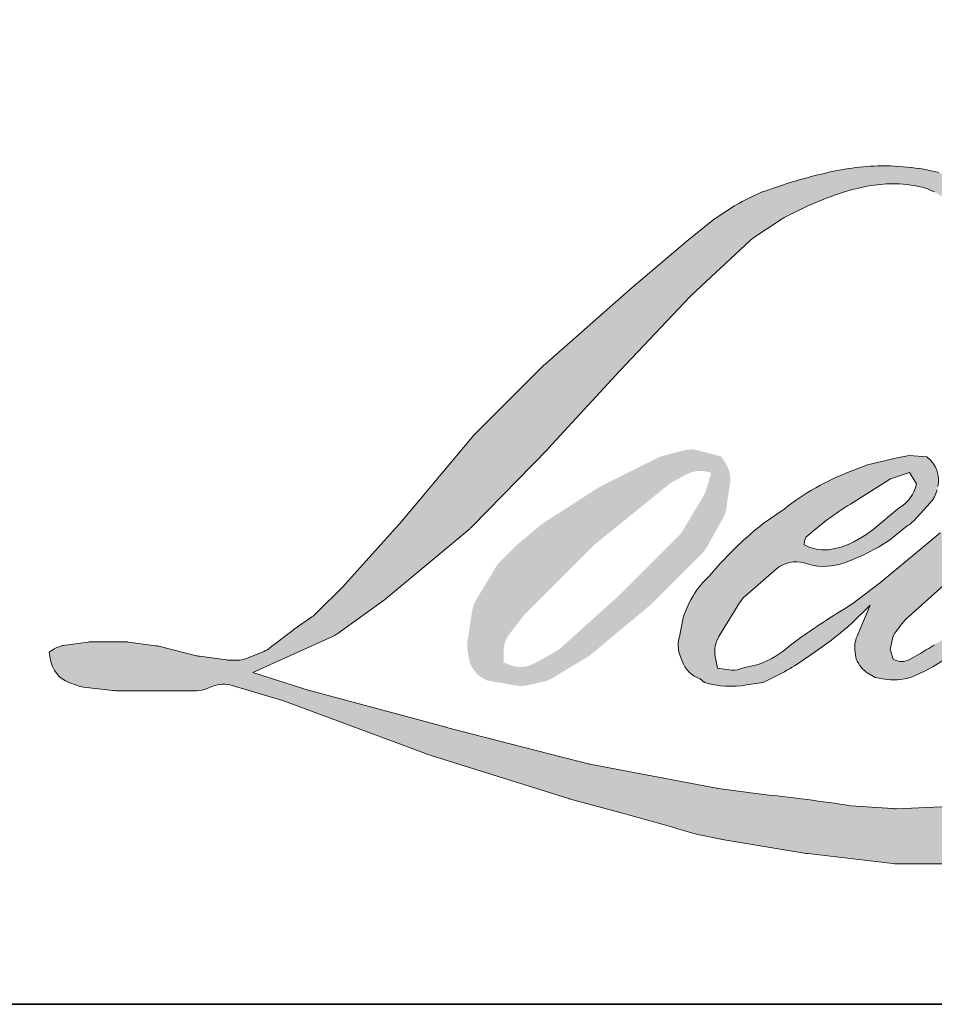
# Model space of a CAD drawing. Extents: x 3350 to 3964, y 1150 to 1253.
# Drawn here: x 3397 to 3399, y 1196 to 1198 of the extents above; entities that cross this region are included whole.
import ezdxf

# ---------------------------------------------------------------- set-up
doc = ezdxf.new("R2010")
doc.units = 0
doc.header["$LTSCALE"] = 250
doc.header["$MEASUREMENT"] = 0
for name, color, linetype, lineweight in [('1', 1, 'CONTINUOUS', 13), ('8', 7, 'CONTINUOUS', 35), ('TEXT', 7, 'CONTINUOUS', 35)]:
    doc.layers.add(name, color=color, linetype=linetype, lineweight=lineweight)
doc.styles.add('Note Text (ISO)', font='tahoma.ttf')

msp = doc.modelspace()

# ---------------------------------------------------------------- hatches: boundary and pattern name
at = {"layer": '1'}
h = msp.add_hatch(color=256, dxfattribs=at)
edge = h.paths.add_edge_path()
edge.add_line((3399.184780329705, 1197.498735670206), (3399.146990758729, 1197.483860286027))
edge.add_arc((3399.340745079614, 1196.972280243173), 0.5470419335918324, 110.7435338328096, 128.3189354592436)
edge.add_line((3399.001558098647, 1197.401473753202), (3398.955752516222, 1197.369434508018))
edge.add_arc((3399.448683142718, 1196.74236427725), 0.7976200078069823, 128.1703640766237, 137.4904388566677)
edge.add_line((3398.860705917893, 1197.281326669203), (3398.837803126681, 1197.255008730007))
edge.add_arc((3398.974202315891, 1197.10583535494), 0.2021322207029567, 132.4387618196775, 165.7887559558239)
edge.add_line((3398.778255908985, 1197.155458336177), (3398.771662401601, 1197.121134907485))
edge.add_arc((3398.832898817979, 1197.102483362926), 0.06401389540739871, 163.0601785608149, 199.667819839924)
edge.add_line((3398.772619510784, 1197.080938434769), (3398.77737629242, 1197.067629710813))
edge.add_arc((3398.837655599616, 1197.089174638971), 0.06401389540734902, 199.6678198399415, 251.578265325207)
edge.add_line((3398.817426634948, 1197.028441058526), (3398.826351780396, 1197.020435868))
edge.add_arc((3398.884615672583, 1197.221885516504), 0.2097060848316017, 253.8689093689879, 279.5238834985248)
edge.add_line((3398.91931337304, 1197.015069870098), (3398.955639261192, 1197.020845697475))
edge.add_arc((3398.750391843982, 1197.490643857278), 0.5126761289791808, 293.599759127088, 305.2415335662616)
edge.add_line((3399.04621853658, 1197.071927507977), (3399.069744585012, 1197.087965724232))
edge.add_arc((3398.605177745273, 1197.768231003407), 0.8237616151751896, 304.3299546809044, 311.3388278817086)
edge.add_line((3399.149281047715, 1197.149737030188), (3399.190541267655, 1197.190293412407))
edge.add_line((3399.190541267655, 1197.190293412406), (3399.161782145468, 1197.12204297962))
edge.add_arc((3399.220772782774, 1197.097185716788), 0.06401389540742093, 157.1505902080726, 188.7527881177516)
edge.add_line((3399.157504386363, 1197.087444627488), (3399.160112466049, 1197.071540142222))
edge.add_arc((3399.224270750057, 1197.099267338133), 0.06989336735337613, 203.372484875496, 236.2820188682736)
edge.add_line((3399.185472557968, 1197.041131436226), (3399.201703008734, 1197.031502065034))
edge.add_line((3399.201703008735, 1197.031502065034), (3399.227570308539, 1197.027447559262))
edge.add_arc((3399.243661034843, 1197.143098241674), 0.1167646856508976, 262.0791645593915, 292.2783775016355)
edge.add_line((3399.287927341416, 1197.035049706665), (3399.309737078917, 1197.045185941997))
edge.add_arc((3399.169013743664, 1197.331039534541), 0.3186147100416604, 296.210637931506, 316.33909752161)
edge.add_line((3399.399511866794, 1197.111071471658), (3399.454518922624, 1197.158998138644))
edge.add_line((3399.454518922624, 1197.158998138644), (3399.44181583821, 1197.120918375444))
edge.add_arc((3399.502540047332, 1197.100661296889), 0.06401389540738679, 161.5517407677289, 190.3127161447404)
edge.add_line((3399.439560275244, 1197.089201492668), (3399.441075045242, 1197.080876754531))
edge.add_arc((3399.504054817331, 1197.092336558752), 0.06401389540740468, 190.3127161447404, 233.1512482868115)
edge.add_line((3399.465665382991, 1197.041111270698), (3399.476909893207, 1197.032684370567))
edge.add_arc((3399.53421554967, 1197.124360745672), 0.1081133479972912, 237.9910565920216, 266.7736929511086)
edge.add_line((3399.528130938251, 1197.016418754218), (3399.54343666429, 1197.018967739647))
edge.add_arc((3399.508053913954, 1197.34949544135), 0.3324161557664101, 276.1102024200243, 282.8001709376433)
edge.add_line((3399.58170118094, 1197.025340261414), (3399.609761880231, 1197.035536261324))
edge.add_arc((3399.38463293214, 1197.504689479983), 0.5203727374179724, 295.6345937821404, 305.0851936871881)
edge.add_line((3399.683739959193, 1197.07886936278), (3399.74113668378, 1197.123476898758))
edge.add_arc((3398.934861880954, 1198.161073254473), 1.314033962675842, 307.8493564519044, 313.88251319577)
edge.add_line((3399.845726416373, 1197.213966579814), (3399.894194750383, 1197.258574115792))
edge.add_arc((3398.917637506295, 1198.18581944157), 1.346643213756569, 316.4837322151169, 319.9033935877416)
edge.add_line((3399.947765093849, 1197.318475738925), (3399.974988327624, 1197.353620173918))
edge.add_arc((3399.519721781809, 1197.803611157663), 0.6401246075484998, 315.3338983763644, 327.3034573127716)
edge.add_line((3400.058414407232, 1197.457822539422), (3400.080906351101, 1197.485363095767))
edge.add_line((3400.080906351101, 1197.485363095767), (3400.080906351101, 1197.503246093071))
edge.add_line((3400.080906351101, 1197.503246093071), (3400.036695085749, 1197.503246093071))
edge.add_arc((3400.071043621891, 1197.398679984441), 0.1100631319244499, 108.1846443389539, 152.3458894786624)
edge.add_line((3399.973553480942, 1197.44976389019), (3399.973525651895, 1197.449597044198))
edge.add_line((3399.973525651894, 1197.449597044198), (3399.90760585149, 1197.361771608961))
edge.add_arc((3399.856408931786, 1197.400198867751), 0.0640138954074677, 319.55213005632027, 323.10892970529335, ccw=False)
edge.add_line((3399.905123285044, 1197.358669473439), (3399.855930233733, 1197.301907217249))
edge.add_arc((3563.791653093868, 1033.131534541215), 232.0061044331861, 134.9590241022482, 134.9968740237159)
edge.add_line((3399.747514120018, 1197.193574521801), (3399.706698649028, 1197.155339449396))
edge.add_arc((3399.088170008484, 1197.925729818667), 0.9879671048358688, 303.89260640291644, 308.76017638464685, ccw=False)
edge.add_line((3399.639098006304, 1197.105633884367), (3399.589625505962, 1197.075134403609))
edge.add_arc((3399.558145398705, 1197.130872915003), 0.06401389540745733, 279.45515651044104, 299.4569788133839, ccw=False)
edge.add_line((3399.568661321232, 1197.067728681864), (3399.554281381935, 1197.065333873659))
edge.add_arc((3399.543765459409, 1197.128478106798), 0.06401389540734538, 231.3616401850862, 279.4551565104581, ccw=False)
edge.add_line((3399.503795010998, 1197.078476686228), (3399.512234145874, 1197.110047143128))
edge.add_line((3399.512234145874, 1197.110047143128), (3399.521358902616, 1197.125677549219))
edge.add_arc((3399.303182703534, 1197.379217372843), 0.3344896052333854, 310.7126677407254, 319.2431645888248)
edge.add_line((3399.556554266078, 1197.16084579204), (3399.589142598462, 1197.194711614942))
edge.add_arc((3400.389092409605, 1196.460438399489), 1.085853054183351, 128.6864513861608, 137.4512053608263, ccw=False)
edge.add_line((3399.710371171256, 1197.308031660371), (3399.74295950364, 1197.340594892471))
edge.add_arc((3399.507267129937, 1197.666352730347), 0.4020809171791073, 305.8864977196243, 323.8290169823523)
edge.add_line((3399.831850696151, 1197.429045814092), (3399.848248185927, 1197.45853854285))
edge.add_line((3399.848248185927, 1197.45853854285), (3399.825311168496, 1197.45853854285))
edge.add_arc((3399.830021962682, 1197.322267434731), 0.1363525081903769, 91.97988545757971, 108.8462448972462)
edge.add_line((3399.785976058983, 1197.451309927179), (3399.762804587077, 1197.444116535986))
edge.add_arc((3399.961845988711, 1197.060651339209), 0.4320451790061478, 117.4320156596949, 131.1083323412505)
edge.add_line((3399.677782838872, 1197.386183462979), (3399.638808054667, 1197.351917680017))
edge.add_arc((3399.678778432589, 1197.301916203098), 0.0640138954072554, 128.6382790430487, 130.5795029713375)
edge.add_line((3399.637137230171, 1197.350535017013), (3399.482187772477, 1197.217823393414))
edge.add_arc((3399.44054657006, 1197.26644220733), 0.06401389540836676, 308.6382790421213, 310.57950297041657, ccw=False)
edge.add_line((3399.480516947982, 1197.216440730411), (3399.408641407171, 1197.160232230478))
edge.add_arc((3396.874843152163, 1200.36600148289), 4.086207299782285, 307.31405794987427, 308.3223848112566, ccw=False)
edge.add_line((3399.351834829488, 1197.116139589323), (3399.332561131412, 1197.103469324255))
edge.add_arc((3399.813210354027, 1196.280598496222), 0.9529638371041754, 120.2897390747884, 122.7946382182704)
edge.add_line((3399.297056982569, 1197.081676377555), (3399.278290492378, 1197.071540142222))
edge.add_arc((3399.259777656517, 1197.103294407026), 0.03675674665710829, 239.75768066771542, 300.24231933236297, ccw=False)
edge.add_line((3399.241264820657, 1197.071540142223), (3399.234581636824, 1197.093114260158))
edge.add_line((3399.234581636824, 1197.093114260158), (3399.241099263844, 1197.123072481538))
edge.add_arc((3399.494111952166, 1196.960602642082), 0.300685665081442, 138.7107403284405, 147.2938136247685, ccw=False)
edge.add_line((3399.268180399667, 1197.159013334259), (3399.465309763762, 1197.335472489086))
edge.add_arc((3399.508004682855, 1197.287776339464), 0.0640138954068746, 125.51681771828311, 131.8331214657892, ccw=False)
edge.add_line((3399.470816329242, 1197.339880131655), (3399.620451636797, 1197.446680241522))
edge.add_arc((3399.657639990411, 1197.39457644933), 0.06401389540731015, 116.5473942008067, 125.51681771819841, ccw=False)
edge.add_line((3399.629029752089, 1197.451841037588), (3399.669280321036, 1197.471950819308))
edge.add_line((3399.669280321036, 1197.471950819308), (3399.646909313264, 1197.503246093071))
edge.add_line((3399.646909313264, 1197.503246093071), (3399.582624872799, 1197.494293373045))
edge.add_arc((3399.626568562467, 1197.230712306508), 0.267219060881116, 99.46517994554927, 130.3446589746755)
edge.add_line((3399.453575206769, 1197.434377044209), (3399.349806506992, 1197.353042009024))
edge.add_arc((3399.385626219788, 1197.299988008417), 0.06401389540716607, 124.025479546902, 129.7838645318789)
edge.add_line((3399.344664156218, 1197.349180367105), (3399.214319043755, 1197.240643087634))
edge.add_arc((3399.173356980185, 1197.289835446322), 0.06401389540728383, 306.50774894822285, 309.7838645323327, ccw=False)
edge.add_line((3399.211440862914, 1197.238382587495), (3399.152171684704, 1197.193661113516))
edge.add_arc((3400.212564234084, 1195.444284412229), 2.045666444409827, 121.2223368885246, 125.0085167005295)
edge.add_line((3399.038969092608, 1197.119821832189), (3399.015385185662, 1197.102540267308))
edge.add_arc((3398.881588923959, 1197.245491689689), 0.1957972134793472, 288.7832513974399, 313.1052746885178, ccw=False)
edge.add_line((3398.944633464825, 1197.060121965426), (3398.912125226821, 1197.052739144487))
edge.add_arc((3398.886143454656, 1197.111243215459), 0.06401389540726136, 270, 293.94610040226405, ccw=False)
edge.add_line((3398.886143454656, 1197.047229320052), (3398.855014678896, 1197.052266735113))
edge.add_line((3398.855014678896, 1197.052266735113), (3398.849946723997, 1197.077385062822))
edge.add_arc((3398.913088328805, 1197.087916755348), 0.06401389540736788, 148.651684449228, 189.4694661824124, ccw=False)
edge.add_line((3398.858419154076, 1197.121219309899), (3398.903492267688, 1197.195210928767))
edge.add_arc((3398.958161442418, 1197.161908374216), 0.06401389540723629, 130.9872745663507, 148.651684449406, ccw=False)
edge.add_line((3398.916175279498, 1197.210229600696), (3398.985137554366, 1197.270150706157))
edge.add_arc((3399.027123717286, 1197.221829479677), 0.06401389540736745, 73.62240392450798, 130.9872745661746, ccw=False)
edge.add_line((3399.045173479941, 1197.28324596666), (3399.065365954549, 1197.277311576857))
edge.add_arc((3399.087418592196, 1197.419038082304), 0.1434319391677653, 261.1557017455833, 293.0405422143933)
edge.add_line((3399.143555325251, 1197.287047975192), (3399.166458116464, 1197.296201996421))
edge.add_arc((3398.989254927789, 1197.696176055631), 0.4374702482658109, 293.8951005314204, 303.8407504359587)
edge.add_line((3399.232876201116, 1197.332818252219), (3399.272150633077, 1197.364402394477))
edge.add_arc((3399.239234394272, 1197.419305035836), 0.06401389540735475, 300.9443034441568, 317.2685916769755)
edge.add_line((3399.286255335897, 1197.375867611259), (3399.322187379803, 1197.414763990484))
edge.add_arc((3399.275166438179, 1197.458201415062), 0.06401389540740428, 317.2685916769373, 346.9956899602613)
edge.add_line((3399.337538578186, 1197.443796729851), (3399.339149240692, 1197.450770882066))
edge.add_arc((3399.27765488715, 1197.46519858795), 0.06316418458776182, 346.7961712270486, 413.387270982758)
edge.add_line((3399.315326210024, 1197.515899531212), (3399.276391494555, 1197.519332303413))
edge.add_line((3399.276391494555, 1197.519332303412), (3399.250053269865, 1197.513610997423))
edge.add_line((3399.250053269864, 1197.513610997423), (3399.184780329705, 1197.498735670206))
edge = h.paths.add_edge_path()
edge.add_line((3399.423199531471, 1197.995028860698), (3399.445203193383, 1197.997891906066))
edge.add_line((3399.445203193383, 1197.997891906066), (3399.445570539244, 1198.035560317874))
edge.add_arc((3399.319272722175, 1198.015765655665), 0.1278396153316512, 8.907506088524505, 24.43170924537518)
edge.add_line((3399.435664925942, 1198.068641190183), (3399.427593970442, 1198.082204527985))
edge.add_arc((3399.216866411518, 1197.929119901862), 0.2604630623435259, 35.99681313816403, 43.33466573591189)
edge.add_line((3399.40631622104, 1198.107864906037), (3399.398978970832, 1198.11336355034))
edge.add_arc((3399.287505515697, 1197.952186377147), 0.1959704374587628, 55.33146699207672, 74.27023737480458)
edge.add_line((3399.34063319639, 1198.140817927801), (3399.30881016129, 1198.148120874407))
edge.add_arc((3399.088625497894, 1196.310310598259), 1.850953240119561, 83.16806255266637, 85.45872639657695)
edge.add_line((3399.235178820454, 1198.155452874821), (3399.223533147815, 1198.155452874821))
edge.add_arc((3399.230770011183, 1197.550218397244), 0.6052777420647731, 90.68506006216145, 102.9608398431258)
edge.add_line((3399.095015265224, 1198.140075832552), (3399.08752876843, 1198.137997827696))
edge.add_arc((3399.34421840805, 1197.042377592589), 1.125288083409522, 103.1858341886876, 106.8998580655739)
edge.add_line((3399.017097360977, 1198.119069327128), (3398.956770711509, 1198.098975934092))
edge.add_arc((3398.976999646958, 1198.038242343914), 0.0640138954076268, 108.4217071105008, 114.75834702479)
edge.add_line((3398.950191137485, 1198.09637222113), (3398.921029257294, 1198.082656515829))
edge.add_arc((3399.119406853716, 1197.685334801352), 0.4440925754361075, 116.532363757385, 123.2614938956397)
edge.add_line((3398.875839403348, 1198.056674420405), (3398.852181573731, 1198.040910926959))
edge.add_arc((3398.888872191995, 1197.988455447392), 0.06401389540754013, 124.9713296139065, 128.6383073389469)
edge.add_line((3398.848901789379, 1198.03845690457), (3398.784160121607, 1197.986703402315))
edge.add_arc((3398.824130524223, 1197.936701945135), 0.06401389540835968, 128.6383073376939, 130.4042997095776)
edge.add_line((3398.782638186454, 1197.985447865086), (3398.662991273521, 1197.883604877414))
edge.add_arc((3398.70448361129, 1197.834858957465), 0.06401389540669576, 130.4042997120086, 131.3566274874412)
edge.add_line((3398.66218682378, 1197.882908521163), (3398.476188874487, 1197.719179339608))
edge.add_arc((3398.518485661996, 1197.67112977591), 0.06401389540723455, 131.3566274862534, 134.9779493406149)
edge.add_line((3398.473238426219, 1197.716411852493), (3398.320075425614, 1197.563366698126))
edge.add_arc((3398.365322661391, 1197.518084621543), 0.06401389540764492, 134.9779493407625, 140.0418956082991)
edge.add_line((3398.316255098039, 1197.55919609235), (3398.157737874678, 1197.370001842014))
edge.add_arc((3398.108670311327, 1197.411113312822), 0.06401389540798509, 317.99084807977545, 320.04189560753264, ccw=False)
edge.add_line((3398.156235063982, 1197.368272058054), (3398.037325294224, 1197.236251793532))
edge.add_arc((3397.989760541569, 1197.2790930483), 0.06401389540770412, 314.97794145064756, 317.99084807989925, ccw=False)
edge.add_line((3398.035007771111, 1197.233810965485), (3397.973050028493, 1197.171900911267))
edge.add_arc((3397.927802798951, 1197.217182994081), 0.0640138954075386, 304.97127028456777, 314.9779414512371, ccw=False)
edge.add_line((3397.964493362898, 1197.164727476521), (3397.925523088879, 1197.137469308125))
edge.add_arc((3397.962213652824, 1197.085013790566), 0.06401389540642342, 124.9712702846912, 127.5472939882475)
edge.add_line((3397.923202555377, 1197.135767244449), (3397.872835332053, 1197.097053018974))
edge.add_arc((3397.833824234604, 1197.147806472858), 0.06401389540735335, 292.60418672138087, 307.54729398813345, ccw=False)
edge.add_line((3397.858428793564, 1197.088709988329), (3397.824299734327, 1197.074500506041))
edge.add_arc((3397.799695175368, 1197.13359699057), 0.06401389540740994, 270.0000000000521, 292.6041867212446, ccw=False)
edge.add_line((3397.799695175368, 1197.069583095163), (3397.785415004237, 1197.069583095163))
edge.add_arc((3397.785415004238, 1197.13359699057), 0.06401389540734688, 262.4111372028817, 269.99999999989575, ccw=False)
edge.add_line((3397.776961091435, 1197.070143778173), (3397.717624673826, 1197.078049207725))
edge.add_arc((3397.726078586629, 1197.141502420122), 0.06401389540700796, 255.9741270080169, 262.41113720278884, ccw=False)
edge.add_line((3397.710564177255, 1197.079397010478), (3397.628064950833, 1197.100005952261))
edge.add_arc((3397.612550541459, 1197.037900542617), 0.06401389540757682, 75.97412700814317, 82.41113720290927)
edge.add_line((3397.621004454262, 1197.101353755015), (3397.561668036654, 1197.109259184567))
edge.add_arc((3397.55321412385, 1197.04580597217), 0.06401389540734652, 82.41113720288173, 89.99999999989578)
edge.add_line((3397.553214123851, 1197.109819867578), (3397.481169667194, 1197.109819867578))
edge.add_arc((3397.481169667194, 1197.04580597217), 0.0640138954074051, 89.99999999994789, 97.58885177283322)
edge.add_line((3397.4727157666, 1197.109259186194), (3397.422925969658, 1197.102625668879))
edge.add_arc((3397.431379870251, 1197.039172454854), 0.0640138954074631, 97.58885177282633, 120.9444138367378)
edge.add_line((3397.398463525666, 1197.094075032793), (3397.387440191637, 1197.087466092467))
edge.add_line((3397.387440191636, 1197.087466092467), (3397.390368267458, 1197.069911135754))
edge.add_arc((3397.453509872267, 1197.080442828281), 0.0640138954073583, 189.469466182361, 248.9772521266449)
edge.add_line((3397.430545618564, 1197.020689821185), (3397.447047976579, 1197.014347641024))
edge.add_arc((3397.470012230282, 1197.07410064812), 0.0640138954075118, 248.9772521265363, 263.2952829132843)
edge.add_line((3397.462538447757, 1197.01052454113), (3397.52689035517, 1197.002959558249))
edge.add_arc((3397.534364137694, 1197.066535665238), 0.0640138954076942, 263.2952829136709, 270.0000000002605)
edge.add_line((3397.534364137695, 1197.002521769831), (3397.710685796253, 1197.002521769831))
edge.add_arc((3397.710685796253, 1197.066535665238), 0.06401389540746331, 269.9999999999479, 291.7861635244846)
edge.add_line((3397.734444144022, 1197.007093931443), (3397.745375810861, 1197.011463224299))
edge.add_line((3397.745375810861, 1197.011463224299), (3397.745376031695, 1197.011463312564))
edge.add_line((3397.745376031695, 1197.011463312564), (3397.747004314534, 1197.012114130172))
edge.add_arc((3397.770762883126, 1196.952672484638), 0.06401389540738538, 73.31290130504982, 111.78637637461969, ccw=False)
edge.add_line((3397.789144142844, 1197.013990574109), (3397.900005635056, 1196.980757740231))
edge.add_arc((3397.881624375338, 1196.919439650759), 0.06401389540784484, 69.63795390248032, 73.31290130490493, ccw=False)
edge.add_line((3397.903898080405, 1196.979453489729), (3398.213632984045, 1196.864497606029))
edge.add_arc((3398.235906689113, 1196.924511444997), 0.06401389540687329, 249.6379539022697, 252.5654274350349)
edge.add_line((3398.216727067819, 1196.863438366376), (3398.527637743832, 1196.765798798229))
edge.add_arc((3398.546817365124, 1196.82687187685), 0.06401389540694659, 252.5654274358743, 253.9209235555115)
edge.add_line((3398.529087835144, 1196.765362181908), (3398.644014375429, 1196.734228108368))
edge.add_arc((3391.20456116846, 1170.118011006175), 27.63636149802906, 74.02213101165029, 74.38388184838948, ccw=False)
edge.add_line((3398.811912937676, 1196.686727119475), (3398.862395856469, 1196.676488964301))
edge.add_arc((3398.875984325019, 1196.739043998693), 0.06401389540764796, 257.744367814255, 260.5448446286094)
edge.add_line((3398.865468403747, 1196.675899765345), (3399.050282693449, 1196.645121142861))
edge.add_arc((3399.060798614721, 1196.708265376207), 0.06401389540664314, 260.5448446286181, 263.3725429623999)
edge.add_line((3399.053410567672, 1196.644679249058), (3399.240550026956, 1196.622935589053))
edge.add_arc((3399.247938074004, 1196.686521716204), 0.06401389540745892, 263.3725429624323, 270.0000000001563)
edge.add_line((3399.247938074004, 1196.622507820796), (3399.462173694133, 1196.622507820796))
edge.add_arc((3399.462173694134, 1196.686521716204), 0.06401389540734688, 269.9999999998957, 280.2970776836455)
edge.add_line((3399.473616308063, 1196.623538818591), (3399.560827496068, 1196.639383182577))
edge.add_arc((3399.549384882138, 1196.70236608019), 0.06401389540770097, 280.2970776836922, 290.3620369384126)
edge.add_line((3399.571658577614, 1196.642352237661), (3399.717254245938, 1196.696388997215))
edge.add_arc((3399.694980550464, 1196.756402839743), 0.06401389540734984, 290.3620369384726, 301.244160550689)
edge.add_line((3399.728183669811, 1196.701673216405), (3399.845234748324, 1196.772685233161))
edge.add_arc((3399.812031628976, 1196.827414856501), 0.06401389540747718, 301.2441605506796, 307.547258716207)
edge.add_line((3399.85104269518, 1196.776661378601), (3399.898493550953, 1196.813133922998))
edge.add_arc((3399.85948248475, 1196.863887400898), 0.06401389540727556, 307.5472587161466, 325.2842117670305)
edge.add_line((3399.912101083623, 1196.827431100239), (3399.946680501753, 1196.877340731742))
edge.add_line((3399.946680501754, 1196.877340731742), (3399.937732118373, 1196.899694449891))
edge.add_line((3399.937732118373, 1196.899694449891), (3399.887543047983, 1196.849544012037))
edge.add_arc((3399.842295819521, 1196.89482609593), 0.06401389540734459, 294.99998599421775, 314.97794008386376, ccw=False)
edge.add_line((3399.869349246544, 1196.836809797431), (3399.752730686279, 1196.782429704402))
edge.add_arc((3399.725677259256, 1196.840446002902), 0.0640138954073035, 280.4835584637241, 294.9999859943562, ccw=False)
edge.add_line((3399.737324802882, 1196.777500681131), (3399.629521258337, 1196.757552471277))
edge.add_arc((3399.617873714712, 1196.820497793047), 0.06401389540716743, 271.4310031368585, 280.4835584636405, ccw=False)
edge.add_line((3399.619472341394, 1196.756503862101), (3399.446191469994, 1196.752175148107))
edge.add_arc((3399.447790096674, 1196.688181217161), 0.06401389540714215, 91.43100313592082, 92.54284591181197)
edge.add_line((3399.444950026385, 1196.752132079595), (3399.248388587645, 1196.743402747716))
edge.add_arc((3399.245548517357, 1196.807353610149), 0.06401389540753094, 265.10465275579725, 272.54284591257897, ccw=False)
edge.add_line((3399.240085826699, 1196.743573222756), (3399.147709273027, 1196.749893374769))
edge.add_arc((3398.503749949101, 1192.51942115035), 4.279203062772864, 81.34491920542155, 83.93276959944109)
edge.add_line((3398.956041835612, 1196.77465450492), (3398.856701692392, 1196.787693579188))
edge.add_arc((3398.865235442814, 1196.851136103641), 0.06401389540764799, 259.2238030497866, 262.3390408785694, ccw=False)
edge.add_line((3398.853266558956, 1196.788251092514), (3398.575097105246, 1196.841194994795))
edge.add_arc((3398.587065989104, 1196.904080005922), 0.0640138954070316, 255.58986742527918, 259.22380304989383, ccw=False)
edge.add_line((3398.571135415934, 1196.842080041054), (3398.260242044531, 1196.921962499237))
edge.add_arc((3398.276172617699, 1196.983962464102), 0.0640138954031415, 254.973232093979, 255.5898674260527, ccw=False)
edge.add_line((3398.259575716737, 1196.922137536417), (3397.961637093841, 1197.00211915552))
edge.add_arc((3397.978233994804, 1197.063944083207), 0.06401389540676719, 252.1939689635396, 254.97323209274572, ccw=False)
edge.add_line((3397.958658832002, 1197.002996632018), (3397.834859755222, 1197.042758542246))
edge.add_line((3397.834859755222, 1197.042758542246), (3398.007937559177, 1197.120583599968))
edge.add_arc((3397.981685336958, 1197.178966813598), 0.06401389540754567, 294.2112382077319, 305.7329619362185)
edge.add_line((3398.019069983307, 1197.12700368222), (3398.123844849568, 1197.202383498977))
edge.add_arc((3398.086460203219, 1197.254346630355), 0.06401389540731148, 305.7329619361102, 309.7838804658383)
edge.add_line((3398.127422280469, 1197.205154283058), (3398.311047380463, 1197.358057446751))
edge.add_arc((3398.270085303213, 1197.407249794047), 0.064013895406893, 309.7838804662852, 315.7220069154419)
edge.add_line((3398.315916751776, 1197.362559111262), (3398.482990619817, 1197.533897674746))
edge.add_arc((3398.437159171254, 1197.578588357531), 0.06401389540759486, 315.7220069151761, 317.3313130301738)
edge.add_line((3398.484227635388, 1197.535202432518), (3398.639926566972, 1197.704116880577))
edge.add_arc((3398.686995031108, 1197.660730955565), 0.06401389540869795, 136.5691217381732, 137.3313130317931, ccw=False)
edge.add_line((3398.640507866588, 1197.704739163212), (3398.795442029671, 1197.868400678047))
edge.add_arc((3398.841929194189, 1197.8243924704), 0.0640138954072531, 133.0030402840233, 136.5691217367342, ccw=False)
edge.add_line((3398.798269338323, 1197.871206953105), (3398.927216529593, 1197.991464947208))
edge.add_arc((3398.970876385458, 1197.944650464503), 0.0640138954072098, 123.6697312577993, 133.0030402840588, ccw=False)
edge.add_line((3398.935386772167, 1197.997925844874), (3398.99483533405, 1198.037527748364))
edge.add_arc((3399.030324947341, 1197.984252367993), 0.06401389540775662, 116.54741945337881, 123.66973125797281, ccw=False)
edge.add_line((3399.00171468378, 1198.041516943642), (3399.052175971026, 1198.066515451765))
edge.add_arc((3399.33927192013, 1197.441195206045), 0.6880766626609945, 108.3297760869734, 114.66071980810369, ccw=False)
edge.add_line((3399.122881565832, 1198.094360352287), (3399.136606826395, 1198.098516305039))
edge.add_arc((3399.247611946863, 1197.756235957521), 0.359830478234354, 91.3175923494444, 107.9684245357011, ccw=False)
edge.add_line((3399.239337897657, 1198.115971295202), (3399.246408516323, 1198.115971295202))
edge.add_arc((3399.240203090149, 1197.847590860968), 0.2684521648147503, 74.27590666916302, 88.67545713151588, ccw=False)
edge.add_line((3399.312955033926, 1198.105996974422), (3399.332108943433, 1198.09807849578))
edge.add_arc((3399.260198686291, 1197.968242323704), 0.1484200682576409, 43.535206096623426, 61.0199570960134, ccw=False)
edge.add_line((3399.367796002699, 1198.070474090604), (3399.381736600536, 1198.056544149933))
edge.add_arc((3397.388272761747, 1196.488491766335), 2.536274108662068, 37.48593213879201, 38.188478846175485, ccw=False)
edge.add_line((3399.400813332704, 1198.031983523526), (3399.423199531471, 1197.995028860698))
edge = h.paths.add_edge_path(flags=17)
edge.add_line((3398.729699079679, 1197.51665836953), (3398.598558390083, 1197.451138438071))
edge.add_arc((3398.627168662057, 1197.393873866626), 0.06401389540707758, 116.5474278708094, 122.715147268185)
edge.add_line((3398.592571534727, 1197.447733105255), (3398.473522267104, 1197.371260381629))
edge.add_arc((3398.508119394433, 1197.317401142999), 0.06401389540755734, 122.7151472677875, 129.7838844046573)
edge.add_line((3398.467157313801, 1197.36659348748), (3398.418736612615, 1197.326273948187))
edge.add_arc((3398.459698693247, 1197.277081603705), 0.06401389540732196, 129.7838844048974, 134.9779236775951)
edge.add_line((3398.414451477752, 1197.322363700555), (3398.377338887117, 1197.285279698204))
edge.add_arc((3398.422586102613, 1197.239997601354), 0.06401389540736495, 134.9779236774109, 149.0168004679095)
edge.add_line((3398.367705819578, 1197.272951104042), (3398.32461174803, 1197.20118286544))
edge.add_arc((3398.379492031065, 1197.168229362753), 0.0640138954073731, 149.0168004682134, 171.462737120919)
edge.add_line((3398.316187440032, 1197.177732391713), (3398.306095262119, 1197.110503174792))
edge.add_arc((3398.369399853152, 1197.101000145831), 0.06401389540735912, 171.462737120919, 188.7527796723929)
edge.add_line((3398.306131455305, 1197.091259065857), (3398.308560313224, 1197.07548361288))
edge.add_arc((3398.371828711071, 1197.085224692854), 0.0640138954073439, 188.7527796722899, 243.4525844808459)
edge.add_line((3398.343218451441, 1197.027960115241), (3398.349392342123, 1197.024875544941))
edge.add_line((3398.349392342124, 1197.024875544941), (3398.412636210234, 1197.013723447179))
edge.add_arc((3398.423752587421, 1197.076764742879), 0.0640138954072762, 259.999562925005, 282.9849739224129)
edge.add_line((3398.43813622253, 1197.014387745145), (3398.473761436975, 1197.022602633708))
edge.add_arc((3398.459377801866, 1197.084979631442), 0.0640138954073286, 282.9849739224012, 300.9443034441121)
edge.add_line((3398.49229404067, 1197.030076990083), (3398.568858617486, 1197.075980389847))
edge.add_arc((3398.53594237868, 1197.130883031206), 0.06401389540724484, 300.9443034443981, 309.78388523774)
edge.add_line((3398.576904460028, 1197.08169068732), (3398.70509682002, 1197.18843546635))
edge.add_arc((3398.664134738672, 1197.237627810236), 0.06401389540757356, 309.7838852377669, 314.9779355268617)
edge.add_line((3398.709381963532, 1197.192345722744), (3398.821788062876, 1197.304665280747))
edge.add_arc((3398.776540838016, 1197.34994736824), 0.06401389540732909, 314.9779355266406, 330.926687906336)
edge.add_line((3398.832488896778, 1197.318841202838), (3398.867238295184, 1197.381342040175))
edge.add_arc((3398.811290236422, 1197.412448205577), 0.06401389540730036, 330.9266879063817, 351.4627371209113)
edge.add_line((3398.874594827455, 1197.402945176617), (3398.882784196013, 1197.457498796265))
edge.add_arc((3398.81947960498, 1197.467001825225), 0.06401389540738504, 351.4627371207644, 392.0252222395599)
edge.add_line((3398.87375152892, 1197.500947915973), (3398.863924929025, 1197.51665836953))
edge.add_line((3398.863924929025, 1197.51665836953), (3398.813294135016, 1197.530149516993))
edge.add_arc((3398.796812004954, 1197.468293893209), 0.06401389540732799, 75.07956872027731, 104.9204312797731)
edge.add_line((3398.78032987489, 1197.530149516994), (3398.729699079679, 1197.51665836953))
edge = h.paths.add_edge_path(flags=16)
edge.add_line((3398.75207008745, 1197.45853854285), (3398.589115789638, 1197.326515231842))
edge.add_arc((3398.629413116871, 1197.276776874178), 0.06401389540729992, 129.0139112786181, 134.9779868377571)
edge.add_line((3398.584165851458, 1197.32205892115), (3398.497040948002, 1197.235000940237))
edge.add_line((3398.497040948001, 1197.235000940237), (3398.497040878853, 1197.235000871142))
edge.add_line((3398.497040878854, 1197.235000871142), (3398.432868934932, 1197.170878413069))
edge.add_arc((3398.478116131567, 1197.125596297373), 0.06401389540739243, 134.977899814059, 142.4101074972587)
edge.add_line((3398.427391695848, 1197.164645118434), (3398.398475433976, 1197.127082881553))
edge.add_arc((3398.449199869695, 1197.088034060492), 0.06401389540733088, 142.4101074974144, 180)
edge.add_line((3398.385185974288, 1197.088034060492), (3398.385185974288, 1197.065112317356))
edge.add_line((3398.385185974288, 1197.065112317356), (3398.396296195704, 1197.06017824633))
edge.add_arc((3398.422277967868, 1197.118682317303), 0.06401389540733819, 246.0538995977095, 299.03585671263)
edge.add_line((3398.453347552276, 1197.062713935783), (3398.499647413128, 1197.088416259056))
edge.add_arc((3398.468577828719, 1197.144384640575), 0.06401389540732237, 299.03585671263, 311.965298212147)
edge.add_line((3398.511382665281, 1197.096787111519), (3398.638963506872, 1197.211521577383))
edge.add_arc((3398.596158670312, 1197.259119106439), 0.06401389540704662, 311.9652982118758, 314.9779414507947)
edge.add_line((3398.641405899853, 1197.213837023624), (3398.768865480392, 1197.341198499502))
edge.add_arc((3398.72361825085, 1197.386480582316), 0.06401389540745639, 314.9779414509423, 329.0167701186044)
edge.add_line((3398.778498516427, 1197.353527050559), (3398.824005850361, 1197.4293142102))
edge.add_arc((3398.769125584782, 1197.462267741957), 0.06401389540735626, 329.0167701187385, 343.2885564536361)
edge.add_line((3398.830435858562, 1197.443860429977), (3398.841554019896, 1197.480892317961))
edge.add_line((3398.841554019897, 1197.48089231796), (3398.835239370802, 1197.482695112468))
edge.add_arc((3398.81766593711, 1197.42114063876), 0.06401389540740475, 74.06627299099362, 118.2823527155029)
edge.add_line((3398.78733506544, 1197.477512768656), (3398.75207008745, 1197.45853854285))
edge = h.paths.add_edge_path(flags=16)
edge.add_line((3399.2352832832, 1197.467480041502), (3399.147180547514, 1197.412436921993))
edge.add_arc((3399.51586911085, 1196.817781107815), 0.6996762065919727, 121.799049134496, 131.7166711888129)
edge.add_line((3399.050271276823, 1197.340050627335), (3399.046433281998, 1197.331901175434))
edge.add_line((3399.046433281997, 1197.331901175434), (3399.045568715706, 1197.322811688449))
edge.add_arc((3399.092107314847, 1197.413059468034), 0.101540646688856, 242.7209357467249, 274.0086422350818)
edge.add_line((3399.099205710843, 1197.311767238794), (3399.127031074683, 1197.317519816532))
edge.add_arc((3399.037061139424, 1197.561847871779), 0.2603666411637494, 290.2154302642088, 308.0545678336526)
edge.add_line((3399.197554180272, 1197.356828917362), (3399.255124004006, 1197.404766856317))
edge.add_arc((3399.213500583607, 1197.474346388403), 0.08107909971806156, 300.8884363253094, 347.4147484991271)
edge.add_line((3399.292631586215, 1197.456679899297), (3399.276701751606, 1197.48161749863))
edge.add_line((3399.276701751606, 1197.48161749863), (3399.2352832832, 1197.467480041502))
edge = h.paths.add_edge_path(flags=16)
edge.add_line((3400.362780772829, 1197.467480041502), (3400.306807911317, 1197.44123567328))
edge.add_arc((3400.581436374192, 1196.903576866798), 0.6037365193602984, 117.0572981982689, 135.0413725785207)
edge.add_line((3400.154222034913, 1197.330174678704), (3400.148104549403, 1197.312074586027))
edge.add_line((3400.148104549404, 1197.312074586027), (3400.166057471295, 1197.30992189736))
edge.add_arc((3400.162380077321, 1197.518868896904), 0.208979357460996, 271.0082815462595, 287.2137127470882)
edge.add_line((3400.224224732638, 1197.319250234315), (3400.257976076643, 1197.331448784031))
edge.add_arc((3400.179436520182, 1197.554942850807), 0.2368925068741957, 289.3623289492321, 309.8472430054323)
edge.add_line((3400.331223727878, 1197.373067334606), (3400.358512076438, 1197.396746851751))
edge.add_arc((3400.252077954227, 1197.512442251078), 0.1572057498830499, 312.6125418213024, 338.142640191083)
edge.add_line((3400.397982745361, 1197.453914994861), (3400.39570614561, 1197.474875623626))
edge.add_line((3400.39570614561, 1197.474875623626), (3400.362780772829, 1197.467480041502))
edge = h.paths.add_edge_path()
edge.add_line((3400.251987032065, 1197.490385828483), (3400.193327994317, 1197.457822539422))
edge.add_arc((3400.915899044879, 1196.366194285026), 1.309107012014996, 123.501389459518, 131.6421403861111)
edge.add_line((3400.046028814802, 1197.344502493993), (3400.009529886479, 1197.314544329575))
edge.add_arc((3398.949994621063, 1198.165043577378), 1.358662558979996, 316.8819455475917, 321.24564907748095, ccw=False)
edge.add_line((3399.941746190631, 1197.236392526966), (3399.912921936868, 1197.198965680325))
edge.add_arc((3399.964118856571, 1197.160538421536), 0.06401389540735124, 143.1089297053454, 162.337123233313)
edge.add_line((3399.903122686861, 1197.179961245378), (3399.889604878545, 1197.147820510592))
edge.add_arc((3400.256151903372, 1197.090134828206), 0.37105843119467, 171.0563775633065, 183.2239334403582)
edge.add_line((3399.885680724291, 1197.069267034086), (3399.891358010303, 1197.057110795193))
edge.add_arc((3399.957722022612, 1197.093238654458), 0.07556060048041492, 208.5634003119197, 259.8091130985099)
edge.add_line((3399.94435322171, 1197.018870116033), (3399.978245118955, 1197.012357446829))
edge.add_arc((3400.008887112961, 1197.194051029054), 0.1842592999508881, 260.427340862524, 292.9045332407706)
edge.add_line((3400.080600248969, 1197.024319724509), (3400.108787019602, 1197.036837522982))
edge.add_arc((3399.883432544335, 1197.517013123397), 0.5304274189329571, 295.141454015343, 304.6476950777307)
edge.add_line((3400.184995785337, 1197.080649904928), (3400.218402272323, 1197.109858140161))
edge.add_arc((3400.415916154674, 1196.940482433846), 0.2601919745326473, 128.8073661331323, 139.3856487969264, ccw=False)
edge.add_line((3400.252852803355, 1197.143238955487), (3400.362780772829, 1197.24394246128))
edge.add_line((3400.362780772829, 1197.24394246128), (3400.337845051748, 1197.206353762321))
edge.add_arc((3400.509116985725, 1197.038692221553), 0.2396757551805699, 135.6103040422366, 150.1134773495189)
edge.add_line((3400.301314755006, 1197.158118770233), (3400.280240179256, 1197.130170092427))
edge.add_arc((3400.325487428029, 1197.08488802883), 0.06401389540732863, 134.9779657843943, 173.6549707208015)
edge.add_line((3400.261865655673, 1197.091962552657), (3400.259553006832, 1197.071164712168))
edge.add_arc((3400.323174779189, 1197.06409018834), 0.06401389540735176, 173.6549707206979, 234.4831002101348)
edge.add_line((3400.28598635094, 1197.011986449418), (3400.286719366132, 1197.011463268483))
edge.add_line((3400.286719366132, 1197.011463268483), (3400.295499500578, 1197.040707795502))
edge.add_arc((3400.356809780817, 1197.022300505035), 0.0640138954073536, 134.9779382194916, 163.2885765582526, ccw=False)
edge.add_line((3400.311562553828, 1197.067582590401), (3400.33614403739, 1197.090176332072))
edge.add_line((3400.336144037389, 1197.090176332072), (3400.383991286123, 1197.141401791203))
edge.add_line((3400.383991286123, 1197.141401791202), (3400.442217243598, 1197.197228221738))
edge.add_arc((3397.555879249858, 1201.497592612555), 5.179196936583334, 303.8689004692008, 305.244495461173)
edge.add_line((3400.544621493807, 1197.267758016835), (3400.59246874254, 1197.307030909571))
edge.add_arc((3400.912191320712, 1196.922699107288), 0.499933456810528, 120.18579060465709, 129.7568017625305, ccw=False)
edge.add_line((3400.660821983811, 1197.354841349732), (3400.686454474481, 1197.375331579939))
edge.add_arc((3401.589284695904, 1196.059289829913), 1.595953726311504, 120.45154398500969, 124.4508797914612, ccw=False)
edge.add_line((3400.780440206421, 1197.435094644689), (3400.818034559663, 1197.457292326187))
edge.add_line((3400.818034559663, 1197.457292326187), (3400.888096667236, 1197.48632010382))
edge.add_line((3400.888096667237, 1197.486320103819), (3400.896640797201, 1197.46070740335))
edge.add_line((3400.896640797201, 1197.460707403351), (3400.845355059036, 1197.399293787634))
edge.add_arc((3400.414755495174, 1197.849660737291), 0.623094193313031, 302.4201182221119, 313.714596138707, ccw=False)
edge.add_line((3400.748810766777, 1197.323682173797), (3400.689539192223, 1197.279833390781))
edge.add_arc((3400.647268169926, 1197.327905622675), 0.06401389540795156, 310.9872293060742, 311.32591149925645, ccw=False)
edge.add_line((3400.689254294675, 1197.279584363028), (3400.645652966678, 1197.242905196171))
edge.add_arc((3401.124421049276, 1196.771443789423), 0.6719335792824415, 135.4405603514943, 143.4850557013031)
edge.add_line((3400.584386897851, 1197.171266062766), (3400.55330980897, 1197.109247331869))
edge.add_arc((3400.612551132897, 1197.084993582789), 0.06401389540735895, 157.7355164851325, 190.3126049028113)
edge.add_line((3400.549571338558, 1197.073533900845), (3400.549832107108, 1197.072100776458))
edge.add_arc((3400.612811901447, 1197.083560458402), 0.06401389540739412, 190.3126049027507, 240.2741504770401)
edge.add_line((3400.581070578815, 1197.027970286224), (3400.586490554621, 1197.024875544941))
edge.add_line((3400.586490554621, 1197.024875544941), (3400.605298879678, 1197.01993198842))
edge.add_arc((3400.643733723881, 1197.114478851302), 0.1020605042594562, 247.8774547004119, 277.6976946136627)
edge.add_line((3400.657404351979, 1197.013338056085), (3400.698416337052, 1197.021875661703))
edge.add_arc((3400.675307217036, 1197.126898911449), 0.1075356425331218, 282.4095026203262, 315.0329261288364)
edge.add_line((3400.75139008392, 1197.050903439336), (3400.780440206421, 1197.073101120835))
edge.add_arc((3057.682452357516, 1654.960955855782), 572.1691330190226, 306.8444303337023, 306.8529839064771)
edge.add_line((3400.848793548467, 1197.124326638159), (3400.865881808396, 1197.149939396821))
edge.add_arc((3400.835457053234, 1197.197476051401), 0.05643934138000182, 302.6203514170815, 353.329199238413)
edge.add_line((3400.891514299067, 1197.190919799042), (3400.89968426886, 1197.221588686169))
edge.add_line((3400.899684268859, 1197.221588686169), (3400.881787502099, 1197.235000905667))
edge.add_line((3400.8817875021, 1197.235000905667), (3400.871164163642, 1197.219459643996))
edge.add_arc((3400.820847263362, 1197.238355253611), 0.05374787918121688, 304.1285309202428, 339.41723266376545, ccw=False)
edge.add_line((3400.851002578953, 1197.19386377737), (3400.838575831258, 1197.177778731971))
edge.add_arc((3399.814976048921, 1198.271143068452), 1.497732314764297, 310.1108067980889, 313.11250063977326, ccw=False)
edge.add_line((3400.779916892154, 1197.125677549219), (3400.757943316302, 1197.111187394251))
edge.add_arc((3401.007018146889, 1196.597537164046), 0.5708544737688409, 115.8692734265112, 121.0850344424775)
edge.add_line((3400.712280470037, 1197.086418061674), (3400.690101322549, 1197.075988848024))
edge.add_arc((3400.655643486669, 1197.369727692683), 0.2957530241859422, 262.99648698204567, 276.69065913421116, ccw=False)
edge.add_arc((3400.696228716099, 1197.071759577227), 0.07677389755613113, 121.4423715597307, 176.6982169466553, ccw=False)
edge.add_line((3400.656180325672, 1197.137260399895), (3400.683578072888, 1197.158118770234))
edge.add_arc((3401.171657347737, 1196.604715349239), 0.7378866612875387, 122.28647978921359, 131.4109809170452, ccw=False)
edge.add_line((3400.777513065283, 1197.228515805727), (3400.814043362023, 1197.258499716648))
edge.add_arc((3401.555174177144, 1196.626386156211), 0.9740854369152703, 133.5132477004032, 139.5390000159299, ccw=False)
edge.add_line((3400.884494655641, 1197.33280771438), (3400.907978354418, 1197.360184336129))
edge.add_arc((3395.887536335104, 1201.26552637207), 6.36054514070752, 322.1210785724672, 322.6990580573568)
edge.add_line((3400.947117951023, 1197.41102661739), (3400.963555880975, 1197.431280805978))
edge.add_arc((3400.939520772662, 1197.459947585711), 0.03740950002170974, 309.9775015558415, 385.7654902552062)
edge.add_line((3400.973211048306, 1197.476209074539), (3400.96929709851, 1197.495763828772))
edge.add_line((3400.969297098511, 1197.495763828771), (3400.954224148626, 1197.515809518398))
edge.add_arc((3400.908976883214, 1197.470527471426), 0.0640138954073441, 45.02201316227977, 90)
edge.add_line((3400.908976883214, 1197.534541366834), (3400.901606870984, 1197.534541366834))
edge.add_arc((3400.901606870984, 1197.470527471427), 0.064013895407114, 90.00000000010422, 109.2762965749981)
edge.add_line((3400.880474353453, 1197.530952594579), (3400.808082889392, 1197.505635080876))
edge.add_arc((3400.919160162702, 1197.22807686875), 0.2989593981877403, 111.8110163664448, 125.6547753981819)
edge.add_line((3400.744896718338, 1197.470994496194), (3400.682131172091, 1197.428301771426))
edge.add_arc((3400.71621984441, 1197.374119290634), 0.06401389540718032, 122.1758720467416, 125.7329619368376)
edge.add_line((3400.678835198061, 1197.426082422011), (3400.568593787862, 1197.346769724258))
edge.add_line((3400.568593787862, 1197.346769724258), (3400.55517116347, 1197.346769724258))
edge.add_line((3400.555171163469, 1197.346769724258), (3400.665820036575, 1197.435220713399))
edge.add_arc((3400.625849643117, 1197.485222177899), 0.0640138954075683, 308.6382968446113, 311.4017822453258)
edge.add_line((3400.668184285311, 1197.437205963184), (3400.74308741174, 1197.503246093071))
edge.add_line((3400.743087411741, 1197.503246093071), (3400.743087411741, 1197.525599868181))
edge.add_line((3400.743087411741, 1197.525599868181), (3400.705757121733, 1197.521836777454))
edge.add_arc((3400.735441880878, 1197.352887548296), 0.1715372465636283, 99.9652810142455, 130.135798261314)
edge.add_line((3400.624868727302, 1197.484030999016), (3400.603994229746, 1197.469690823127))
edge.add_arc((3404.149120152802, 1192.749289698949), 5.903397715169318, 126.9073617298745, 128.8648143509563)
edge.add_line((3400.444826543463, 1197.345844217202), (3400.377026978269, 1197.293826199505))
edge.add_arc((3400.335385801183, 1197.342445035119), 0.06401389540919566, 308.6382972325866, 310.57947311652754, ccw=False)
edge.add_line((3400.37535619498, 1197.292443570889), (3400.265380223378, 1197.205828064239))
edge.add_arc((3399.562595155254, 1198.008708807844), 1.0670165605221, 305.89094834286175, 311.19661060514824, ccw=False)
edge.add_line((3400.188127615149, 1197.144282129607), (3400.153677084116, 1197.120289648587))
edge.add_arc((3399.911866216788, 1197.423835665044), 0.388088494630666, 295.42964331739364, 308.5415327841678, ccw=False)
edge.add_line((3400.078512362428, 1197.073347802475), (3400.026314594244, 1197.054571075669))
edge.add_arc((3400.002483610116, 1197.145592375702), 0.09408928134565334, 241.87477212220358, 284.6717230184878, ccw=False)
edge.add_line((3399.958129899892, 1197.062613214139), (3399.952193815826, 1197.083779310901))
edge.add_line((3399.952193815826, 1197.083779310901), (3399.953237759097, 1197.104642385948))
edge.add_arc((3400.306957053439, 1196.910991093507), 0.4032594230200386, 128.6396720256859, 151.3005439428183, ccw=False)
edge.add_line((3400.055153571544, 1197.225972313201), (3400.089005359833, 1197.260976651314))
edge.add_arc((3400.134252581349, 1197.21569456048), 0.06401389540733862, 89.99999999994787, 134.9779312947807, ccw=False)
edge.add_line((3400.134252581349, 1197.279708455887), (3400.152717994619, 1197.276605793047))
edge.add_arc((3400.196013397473, 1197.567113857932), 0.2937165771136243, 261.523405822805, 269.2127995257569)
edge.add_line((3400.191978081843, 1197.273425002339), (3400.223810642195, 1197.278726300788))
edge.add_arc((3400.470758558152, 1196.643442290189), 0.6815930217648933, 106.2483381634228, 111.24212430679901, ccw=False)
edge.add_line((3400.280048034474, 1197.297811103226), (3400.310819418782, 1197.313715114958))
edge.add_arc((3400.01924216833, 1197.845095892477), 0.6061211295592474, 298.7542907305598, 307.8866243979292)
edge.add_line((3400.391461743764, 1197.366728448601), (3400.4148056012, 1197.384752968073))
edge.add_arc((3400.252399829048, 1197.518388637109), 0.2103191072323436, 320.5507271099052, 332.0283771810927)
edge.add_line((3400.438149458637, 1197.419741782242), (3400.444515910241, 1197.437766301714))
edge.add_arc((3400.359727073085, 1197.463905407606), 0.08872654486110146, 342.8662672260278, 383.6539304723544)
edge.add_line((3400.440999300705, 1197.499503508408), (3400.430570979102, 1197.512528789856))
edge.add_line((3400.430570979102, 1197.512528789856), (3400.365856861566, 1197.523797583236))
edge.add_arc((3400.367448906872, 1197.307246270286), 0.2165571650834613, 90.42122041285833, 112.5002013750044)
edge.add_line((3400.284575364448, 1197.507318711454), (3400.251987032064, 1197.490385828483))

# ---------------------------------------------------------------- linework, layer by layer
for points in [[(3399.34063319639, 1198.140817927801), (3399.308810161289, 1198.148120874407, 0.009995239370703292), (3399.235178820454, 1198.155452874821), (3399.223533147814, 1198.155452874821, 0.05361447725953496), (3399.095015265224, 1198.140075832552), (3399.08752876843, 1198.137997827696, 0.01620690505268315), (3399.017097360977, 1198.119069327128), (3398.956770711508, 1198.098975934092, 0.02765585509684143), (3398.950191137485, 1198.09637222113), (3398.921029257293, 1198.082656515829, 0.02936980946837521), (3398.875839403348, 1198.056674420405), (3398.85218157373, 1198.040910926959, 0.01600157425140955), (3398.848901789379, 1198.03845690457), (3398.784160121608, 1197.986703402316, 0.007705747876895095), (3398.782638186454, 1197.985447865086), (3398.662991273521, 1197.883604877413, 0.004155337726131055), (3398.66218682378, 1197.882908521163), (3398.476188874488, 1197.719179339609, 0.0158023125592783), (3398.473238426219, 1197.716411852493), (3398.320075425613, 1197.563366698127, 0.02209923040212532), (3398.316255098039, 1197.55919609235), (3398.157737874679, 1197.370001842014, -0.008949622049261937), (3398.156235063982, 1197.368272058054), (3398.037325294224, 1197.236251793532, -0.01314704257102059), (3398.035007771111, 1197.233810965485), (3397.973050028493, 1197.171900911267, -0.04369010689022474), (3397.964493362898, 1197.164727476521), (3397.925523088878, 1197.137469308125, 0.01124049718092612), (3397.923202555377, 1197.135767244449), (3397.872835332053, 1197.097053018974, -0.06529415905609039), (3397.858428793564, 1197.088709988329), (3397.824299734327, 1197.074500506041, -0.09895043414822324), (3397.799695175368, 1197.069583095163), (3397.785415004238, 1197.069583095163, -0.03312476798928581), (3397.776961091435, 1197.070143778173), (3397.717624673826, 1197.078049207725, -0.02809414336259399), (3397.710564177255, 1197.079397010478), (3397.628064950833, 1197.100005952261, 0.02809414336259977), (3397.621004454262, 1197.101353755015), (3397.561668036654, 1197.109259184567, 0.03312476798928892), (3397.553214123851, 1197.109819867578), (3397.481169667194, 1197.109819867578, 0.03312471983467696), (3397.4727157666, 1197.109259186194), (3397.422925969659, 1197.102625668879, 0.1022621141089827), (3397.398463525666, 1197.094075032793), (3397.387440191636, 1197.087466092467), (3397.390368267459, 1197.069911135754, 0.2656486266991522), (3397.430545618564, 1197.020689821185), (3397.447047976578, 1197.014347641024, 0.06255560145154417), (3397.462538447757, 1197.01052454113), (3397.52689035517, 1197.002959558248, 0.02926319588413846), (3397.534364137695, 1197.002521769831), (3397.710685796253, 1197.002521769831, 0.09534744414598458), (3397.734444144022, 1197.007093931443), (3397.745375810861, 1197.011463224299, 9.287803115490162e-07), (3397.745376031695, 1197.011463312564), (3397.747004314534, 1197.012114130172, -0.1694671245319361), (3397.789144142844, 1197.013990574109), (3397.900005635056, 1196.980757740231, -0.01603635745242625), (3397.903898080405, 1196.979453489729), (3398.213632984045, 1196.864497606029, 0.01277420774328809), (3398.216727067819, 1196.863438366376), (3398.527637743832, 1196.765798798229, 0.005914536536899765), (3398.529087835144, 1196.765362181908), (3398.64401437543, 1196.734228108367, -0.001578437104106551), (3398.811912937676, 1196.686727119475), (3398.862395856469, 1196.676488964302, 0.01221999346794004), (3398.865468403747, 1196.675899765345), (3399.05028269345, 1196.645121142861, 0.01233878766292439), (3399.053410567672, 1196.644679249058), (3399.240550026957, 1196.622935589053, 0.02892579996206611), (3399.247938074004, 1196.622507820796), (3399.462173694134, 1196.622507820796, 0.04495973407538086)], [(3399.444950026385, 1196.752132079595), (3399.248388587645, 1196.743402747716, -0.03246664054559544), (3399.240085826699, 1196.743573222756), (3399.147709273027, 1196.749893374769, 0.01129210740301612), (3398.956041835612, 1196.77465450492), (3398.856701692392, 1196.787693579188, -0.013593626487959), (3398.853266558956, 1196.788251092514), (3398.575097105247, 1196.841194994795, -0.01585736430642004), (3398.571135415934, 1196.842080041054), (3398.260242044531, 1196.921962499236, -0.002690585699784407), (3398.259575716737, 1196.922137536417), (3397.96163709384, 1197.00211915552, -0.01212741758716961), (3397.958658832002, 1197.002996632018), (3397.834859755222, 1197.042758542246), (3398.007937559177, 1197.120583599967, 0.05031539941147069), (3398.019069983307, 1197.12700368222), (3398.123844849567, 1197.202383498977, 0.01767730748406158), (3398.127422280469, 1197.205154283058), (3398.311047380464, 1197.358057446751, 0.02591576405494308), (3398.315916751776, 1197.362559111262), (3398.482990619817, 1197.533897674746, 0.00702203800798365), (3398.484227635388, 1197.535202432518), (3398.639926566972, 1197.704116880577, -0.00332569916189369), (3398.640507866588, 1197.704739163212), (3398.795442029671, 1197.868400678047, -0.01556122156186751), (3398.798269338323, 1197.871206953105), (3398.927216529592, 1197.991464947208, -0.04074677132868759), (3398.935386772167, 1197.997925844874), (3398.99483533405, 1198.037527748364, -0.03108695616622925), (3399.00171468378, 1198.041516943642), (3399.052175971026, 1198.066515451765, -0.02763098177282278), (3399.122881565832, 1198.094360352287), (3399.136606826395, 1198.098516305038, -0.07278106343272947), (3399.239337897657, 1198.115971295202), (3399.246408516324, 1198.115971295202, -0.06291269801184796), (3399.312955033926, 1198.105996974422), (3399.332108943433, 1198.09807849578, -0.0764399800704386)], [(3399.339149240692, 1197.450770882066, 0.299021107098667), (3399.315326210024, 1197.515899531212), (3399.276391494555, 1197.519332303412), (3399.250053269864, 1197.513610997423), (3399.184780329705, 1197.498735670206)], [(3399.184780329705, 1197.498735670206), (3399.14699075873, 1197.483860286027, 0.0768378412545252), (3399.001558098647, 1197.401473753202), (3398.955752516222, 1197.369434508017, 0.04068893029764035), (3398.860705917893, 1197.281326669203), (3398.83780312668, 1197.255008730008, 0.1465526885549223), (3398.778255908985, 1197.155458336177), (3398.771662401601, 1197.121134907485, 0.1611034341488171), (3398.772619510784, 1197.080938434769), (3398.77737629242, 1197.067629710813, 0.2304566456416616), (3398.817426634948, 1197.028441058526), (3398.826351780395, 1197.020435868, 0.1124108664667528), (3398.91931337304, 1197.015069870098), (3398.955639261192, 1197.020845697476, 0.05084055946687512), (3399.04621853658, 1197.071927507977), (3399.069744585013, 1197.087965724232, 0.03059151612763037), (3399.149281047715, 1197.149737030188), (3399.190541267655, 1197.190293412406), (3399.161782145468, 1197.122042979621, 0.1387712416991269), (3399.157504386363, 1197.087444627488), (3399.160112466048, 1197.071540142223, 0.1445900916551456), (3399.185472557968, 1197.041131436226), (3399.201703008735, 1197.031502065034), (3399.227570308539, 1197.027447559262, 0.1325368952884894), (3399.287927341416, 1197.035049706665), (3399.309737078917, 1197.045185941997, 0.08805349228223978), (3399.399511866794, 1197.111071471658)], [(3399.2352832832, 1197.467480041502), (3399.147180547514, 1197.412436921993, 0.04330082175320098), (3399.050271276823, 1197.340050627335), (3399.046433281997, 1197.331901175434), (3399.045568715706, 1197.322811688449, 0.1373728538010895), (3399.099205710843, 1197.311767238794), (3399.127031074682, 1197.317519816532, 0.0779955034484005), (3399.197554180272, 1197.356828917362), (3399.255124004007, 1197.404766856317, 0.2058449490246646), (3399.292631586215, 1197.456679899297), (3399.292631586215, 1197.456679899297), (3399.276701751606, 1197.48161749863), (3399.2352832832, 1197.467480041502)], [(3399.344664156218, 1197.349180367105), (3399.214319043755, 1197.240643087634, -0.01429572464691722), (3399.211440862914, 1197.238382587495), (3399.152171684705, 1197.193661113516, 0.01652182902765472), (3399.038969092608, 1197.119821832189), (3399.015385185661, 1197.102540267308, -0.1065250596115395), (3398.944633464825, 1197.060121965426), (3398.912125226821, 1197.052739144486, -0.1048664617522361), (3398.886143454656, 1197.047229320052), (3398.855014678896, 1197.052266735113), (3398.849946723997, 1197.077385062822, -0.1800084996791049), (3398.858419154076, 1197.121219309899), (3398.903492267688, 1197.195210928767, -0.07722851768534636), (3398.916175279498, 1197.210229600696), (3398.985137554367, 1197.270150706157, -0.255663068362691), (3399.045173479941, 1197.28324596666), (3399.06536595455, 1197.277311576856, 0.1400284677831579), (3399.143555325251, 1197.287047975192), (3399.166458116463, 1197.296201996421, 0.04342334626735683), (3399.232876201116, 1197.332818252219), (3399.272150633076, 1197.364402394478, 0.07134884682596904), (3399.286255335897, 1197.375867611259), (3399.322187379803, 1197.414763990484, 0.1304412898423269), (3399.337538578186, 1197.443796729851)], [(3399.332561131412, 1197.103469324255, 0.0109301196045797), (3399.297056982569, 1197.081676377555), (3399.278290492378, 1197.071540142223, -0.2702169398147745), (3399.241264820657, 1197.071540142223), (3399.234581636824, 1197.093114260158), (3399.241099263843, 1197.123072481537, -0.03746824098789137), (3399.268180399667, 1197.159013334259), (3399.465309763762, 1197.335472489086, -0.02756705418032495)]]:
    msp.add_lwpolyline(points, format="xyb", dxfattribs=at)
at = {"layer": '8', "linetype": 'Continuous'}
for points in [[(3350.100195974612, 1222.359867257444), (3401.210281268084, 1222.359867257444), (3401.210281268084, 1196.313740531433), (3350.100195974612, 1196.313740531433)], [(3396.563417312401, 1199.419955064031), (3401.210281268084, 1199.419955064031), (3401.210281268084, 1196.313740531433), (3396.563417312401, 1196.313740531433)]]:
    msp.add_lwpolyline(points, close=True, dxfattribs=at)

# ---------------------------------------------------------------- texts
at = {"layer": 'TEXT', "insert": (3392.878865007498, 1200.56236560653), "char_height": 0.3937, "width": 12.64674394205591, "attachment_point": 2, "style": 'Note Text (ISO)'}
msp.add_mtext('\\A1;METAL CLAD FRENCH TERRACE DOOR TRANSOM\\Pwith 1{\\H0.7x;\\S1/4;}" Face Jamb Extensions\\P5 1/4" (134mm) RAILS\\P6 9/16" (166 mm) JAMB', dxfattribs=at)

doc.saveas('drawing.dxf')
